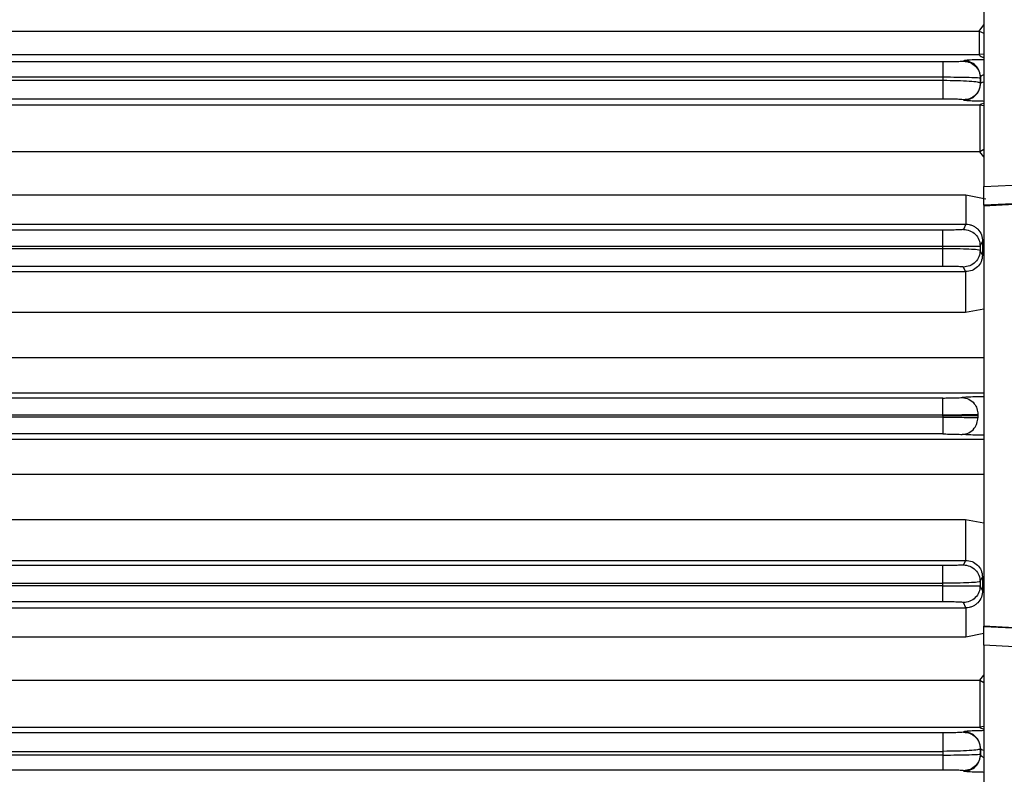
# Model space of a CAD drawing. Units: inches. Extents: x 0.4 to 10.6, y 0.4 to 8.1.
# Drawn here: x 3.7 to 3.8, y 3 to 3 of the extents above; entities that cross this region are included whole.
import ezdxf

# ---------------------------------------------------------------- set-up
doc = ezdxf.new("R2010")
doc.units = ezdxf.units.IN
doc.header["$MEASUREMENT"] = 0
doc.styles.add('SLDTEXTSTYLE0', font='TXT', dxfattribs={"width": 0.75})
doc.dimstyles.new('SLDDIMSTYLE0', dxfattribs={"dimtxt": 0.125, "dimasz": 0.13, "dimexe": 0, "dimexo": 0.0625, "dimgap": 0.03125, "dimtad": 0, "dimtih": 1, "dimtoh": 1, "dimdec": 1, "dimlfac": 25, "dimrnd": 1e-09, "dimzin": 12, "dimdsep": 46, "dimtxsty": 'SLDTEXTSTYLE0', "dimsah": 1, "dimcen": 0.09, "dimadec": 0, "dimazin": 3, "dimtfac": 1, "dimtdec": 1, "dimtmove": 0, "dimatfit": 0, "dimfxl": 0, "dimfrac": 2, "dimtolj": 1, "dimtzin": 12, "dimarcsym": 0})
doc.dimstyles.new('SLDDIMSTYLE1', dxfattribs={"dimtxt": 0.125, "dimasz": 0.13, "dimexe": 0, "dimexo": 0.0625, "dimgap": 0.03125, "dimtad": 0, "dimtih": 1, "dimtoh": 1, "dimdec": 1, "dimlfac": 25, "dimrnd": 1e-09, "dimzin": 12, "dimdsep": 46, "dimtxsty": 'SLDTEXTSTYLE0', "dimsah": 1, "dimcen": 0.09, "dimadec": 0, "dimazin": 3, "dimtfac": 1, "dimtdec": 1, "dimtofl": 0, "dimtmove": 0, "dimatfit": 3, "dimfxl": 0, "dimfrac": 2, "dimtolj": 1, "dimtzin": 12, "dimarcsym": 0})

# ---------------------------------------------------------------- blocks, each defined once
blk = doc.blocks.new('_D_9')
at = {"color": 7, "linetype": 'Continuous', "lineweight": 18}
for p, q in [((3.57795710723032, 3.713828481853461), (4.395073422472592, 3.713828481853461)), ((4.270073422472592, 3.713828481853461), (4.270073422472592, 3.328150069481938)), ((4.270073422472592, 2.744034151144061), (4.270073422472592, 3.129712563515607)), ((3.916160334248061, 2.744034151144061), (4.395073422472592, 2.744034151144061))]:
    blk.add_line(p, q, dxfattribs=at)
for points in [[(4.270073422472592, 3.713828481853461), (4.250073422472592, 3.583828481853461), (4.290073422472592, 3.583828481853461)], [(4.270073422472592, 2.744034151144061), (4.290073422472592, 2.874034151144061), (4.250073422472592, 2.874034151144061)]]:
    blk.add_solid(points, dxfattribs=at)
at = {"color": 7, "linetype": 'Continuous', "lineweight": 18, "insert": (4.108441472991998, 3.290846044736932), "char_height": 0.125, "attachment_point": 1, "style": 'SLDTEXTSTYLE0'}
blk.add_mtext('24.2', dxfattribs=at)
blk = doc.blocks.new('_D_11')
at = {"color": 7, "linetype": 'Continuous', "lineweight": 18}
for p, q in [((3.229234149472364, 3.465444229884481), (3.229234149472364, 2.217412401781394)), ((3.696977579671282, 2.591404229884219), (3.696977579671282, 2.217412401781394)), ((3.229234149472364, 2.342412401781394), (2.979234149472364, 2.342412401781394)), ((3.696977579671282, 2.342412401781394), (3.946977579671282, 2.342412401781394))]:
    blk.add_line(p, q, dxfattribs=at)
for points in [[(3.229234149472364, 2.342412401781394), (3.099234149472364, 2.362412401781394), (3.099234149472364, 2.322412401781394)], [(3.696977579671282, 2.342412401781394), (3.826977579671282, 2.322412401781394), (3.826977579671282, 2.362412401781394)]]:
    blk.add_solid(points, dxfattribs=at)
at = {"color": 7, "linetype": 'Continuous', "lineweight": 18, "insert": (3.301473915091228, 2.404327130019566), "char_height": 0.125, "attachment_point": 1, "style": 'SLDTEXTSTYLE0'}
blk.add_mtext('11.7', dxfattribs=at)

msp = doc.modelspace()

# ---------------------------------------------------------------- linework, layer by layer
at = {"color": 7, "linetype": 'Continuous', "lineweight": 25}
for p, q in [((3.788788603293299, 3.040947141397316), (3.788788603293299, 3.023012184513077)), ((3.679497264710633, 3.036146042678562), (3.788387258233468, 3.036146042678562)), ((3.788788603293299, 3.034210370531117), (3.788387258671262, 3.034165781835811)), ((3.785353121378349, 3.033551771363851), (3.637231543627956, 3.03355177136385)), ((3.679511007546375, 3.034165781835765), (3.788387258671262, 3.034165781835766)), ((3.78710383669331, 3.033648281404967), (3.787085583126381, 3.033611763145664)), ((3.637231543627956, 3.032283076296651), (3.78535312137835, 3.032283076296652)), ((3.785352560540554, 3.031971299514455), (3.637232646131893, 3.031971299514454)), ((3.785352560540554, 3.031971299514458), (3.78535312137835, 3.032283076296653)), ((3.788502690096557, 3.032195303704213), (3.788501903110405, 3.031765596677838)), ((3.78851845228849, 3.031732488212981), (3.788501903110696, 3.031765596656025)), ((3.788502690096435, 3.032195303704688), (3.788520943662827, 3.032231821963829)), ((3.788518452291254, 3.031732488206897), (3.788520943662866, 3.032231821964553)), ((3.785352560540555, 3.030408683719718), (3.637232646131893, 3.030408683719717)), ((3.787101345321656, 3.030316028767041), (3.787084796140554, 3.030349137200555)), ((3.679511007547252, 3.029915005267128), (3.788459880663389, 3.029915005267128)), ((3.788459880663389, 3.029915005267114), (3.788788603293299, 3.029872296021899)), ((3.788459875964176, 3.025965442012547), (3.679497264710633, 3.025965467344691)), ((3.788788603293299, 3.023012184513077), (3.799872355720542, 3.023593059363903)), ((3.788788603293299, 3.021437381363509), (3.788788603293299, 3.023012184513077)), ((3.679497264710633, 3.022316186153651), (3.787285926266538, 3.022316188508798)), ((3.799954661597079, 3.022022569682471), (3.788788603293297, 3.021437381363506)), ((3.788788603305719, 3.021393314813327), (3.79995605280945, 3.021996023979187)), ((3.788788603293297, 3.021437381363506), (3.788788603293298, 3.021393314812657)), ((3.788788603293298, 3.021393314812657), (3.788788603293297, 2.985873097711686)), ((3.785333763327956, 3.019339568153625), (3.637269598001971, 3.019339568153624)), ((3.679511007546043, 3.019839341593517), (3.787285925464775, 3.019839341593517)), ((3.787285925464775, 3.019839341593517), (3.787065920891735, 3.019399198343041)), ((3.637269598001971, 3.017997192309416), (3.785333763327956, 3.017997192309417)), ((3.785333553597248, 3.017763058799086), (3.63727001029331, 3.017763058799085)), ((3.785333553597248, 3.017763058799083), (3.785333763327956, 3.017997192309415)), ((3.788483027860968, 3.017982738901966), (3.788482706880151, 3.017630772481432)), ((3.788683104092774, 3.017229855895573), (3.788482706880508, 3.017630772471082)), ((3.788483027860654, 3.017982738902419), (3.788686301042051, 3.018389409169967)), ((3.788686301042213, 3.018389409169967), (3.78868310409241, 3.017229855895573)), ((3.785333553597247, 3.016273723328942), (3.63727001029331, 3.016273723328942)), ((3.787257416694885, 3.015830562542993), (3.787065599916932, 3.016214313015947)), ((3.679508728465822, 3.015830562542992), (3.787257416694885, 3.015830562542993)), ((3.787257416694885, 3.015830562542988), (3.787257416694885, 3.012369194876777)), ((3.787257416694885, 3.012369194876774), (3.679497264710633, 3.012369194876773)), ((3.785327281647641, 3.005153289808576), (3.637282339795987, 3.005153289808575)), ((3.637282339795987, 3.003737367590457), (3.78532728164764, 3.003737367590458)), ((3.78532728164764, 3.003529044933886), (3.637282339795987, 3.003529044933885)), ((3.785327281307483, 3.003633206262172), (3.785327281307483, 3.003737367590458)), ((3.78532728164764, 3.003633206262172), (3.78532728164764, 3.003529044933885)), ((3.78829677410712, 3.003777397761676), (3.788296758603547, 3.003633206262405)), ((3.788296758603547, 3.003633206261939), (3.78829677410712, 3.003489014762667)), ((3.78532728164764, 3.002113122715767), (3.637282339795987, 3.002113122715767)), ((3.679497264710633, 2.99489721764757), (3.787257415901184, 2.994897216876204)), ((3.785333553597247, 2.990992689195402), (3.63727001029331, 2.990992689195401)), ((3.679508728465822, 2.99143584998135), (3.787257416694936, 2.991435849981351)), ((3.787257416694936, 2.991435849981351), (3.787065599916932, 2.991052099508397)), ((3.63727001029331, 2.989503353725257), (3.785333553597247, 2.989503353725258)), ((3.785333763327956, 2.989269220214928), (3.785333553597247, 2.989503353725259)), ((3.788482706888144, 2.989635640058175), (3.788683104084445, 2.990036556612109)), ((3.788482706880158, 2.989635640035353), (3.788483027860968, 2.989283673621621)), ((3.788683104084082, 2.990036556612109), (3.788686301050275, 2.988877003338235)), ((3.785333763327956, 2.989269220214927), (3.637269598001972, 2.989269220214926)), ((3.788686301050113, 2.988877003338235), (3.788483027860806, 2.989283673620862)), ((3.785333763327956, 2.987926844370718), (3.637269598001972, 2.987926844370718)), ((3.787285925464964, 2.987427070930826), (3.787065920891735, 2.987867214181303)), ((3.679511007548385, 2.987427070930826), (3.787285925464964, 2.987427070930826)), ((3.787285925464964, 2.987427070930888), (3.787285925464964, 2.98495022637068)), ((3.799956052806679, 2.985270388545306), (3.788788603293273, 2.985873097711687)), ((3.788788603293297, 2.985829031160837), (3.788788603293297, 2.985873097711686)), ((3.799954661597079, 2.98524384284187), (3.788788603293297, 2.985829031160837)), ((3.7887886032933, 2.984254228011265), (3.7887886032933, 2.985829031160833)), ((3.787285925464964, 2.984950226370692), (3.679497264710633, 2.984950197542952)), ((3.799872355720543, 2.983673353160438), (3.788788603293299, 2.984254228011265)), ((3.788788603293299, 2.984254228011265), (3.788788603293299, 2.966319271127027)), ((3.679497264710633, 2.981300970511796), (3.788459875979924, 2.981300970511797)), ((3.785352560540554, 2.976857728804626), (3.637232646131893, 2.976857728804625)), ((3.679511007547074, 2.977351407257214), (3.788459880663389, 2.977351407257215)), ((3.787101345321656, 2.976950383757302), (3.787084796140554, 2.976917275323789)), ((3.788788603293299, 2.977388059976796), (3.788459880663389, 2.977351407257229)), ((3.637232646131893, 2.975295113009888), (3.785352560540554, 2.975295113009889)), ((3.785353121378349, 2.974983336227691), (3.785352560540554, 2.975295113009886)), ((3.788501903118524, 2.975500815840614), (3.788518452286997, 2.97553392426501)), ((3.788501903110502, 2.975500815794046), (3.788502690096559, 2.975071108819495)), ((3.788520943662869, 2.97503459055918), (3.788518452291254, 2.975533924317447)), ((3.785353121378349, 2.974983336227691), (3.637231543627956, 2.974983336227691)), ((3.788520943662828, 2.975034590559178), (3.788502690096515, 2.975071108818159)), ((3.785353121378349, 2.973714641160493), (3.637231543627956, 2.973714641160492)), ((3.78710383669331, 2.973618131119377), (3.787085583126381, 2.97365464937868))]:
    msp.add_line(p, q, dxfattribs=at)
at = {"color": 1, "linetype": 'Continuous', "lineweight": 25}
for p, q in [((3.788387258233468, 3.036146042678562), (3.788788603293299, 3.036697071907438)), ((3.788387258233468, 3.036146042678577), (3.788788603293299, 3.035991672322317)), ((3.788788603293299, 3.026142202846342), (3.788459875964176, 3.025965442012564)), ((3.788788603293299, 3.025525884514258), (3.788459875964176, 3.025965442012547)), ((3.787285926266538, 3.022316188508798), (3.788952630136869, 3.021992014475489)), ((3.788788603293298, 3.012659128603999), (3.787257416694885, 3.012369194876774)), ((3.679497264710633, 3.008568796528876), (3.788788603293297, 3.008568796528876)), ((3.679505327966588, 3.005598329361097), (3.788788603293298, 3.005598329361097)), ((3.679505327966679, 3.001668083163245), (3.788788603293298, 3.001668083163245)), ((3.788788603293298, 2.998697615995467), (3.679497264710633, 2.998697615995467)), ((3.787257415901184, 2.994897216876204), (3.788788603293297, 2.994607284082011)), ((3.7887886032933, 2.985242487905944), (3.787285925464964, 2.984950226370692)), ((3.788459875979924, 2.981300970511797), (3.788788603293299, 2.981740527934565)), ((3.788459875979924, 2.981300970511779), (3.788788603293299, 2.981124283239104))]:
    msp.add_line(p, q, dxfattribs=at)
at = {"color": 7, "linetype": 'Continuous', "lineweight": 25}
for centre, radius, start, end in [((3.787100658091517, 3.031733823429208), 0.001417794828742417, 270.0277722897034, 359.9460411247578), ((3.787100658091546, 2.975532589095177), 0.00141779482870026, 0.05395712339746785, 89.97222771148103)]:
    msp.add_arc(centre, radius, start, end, dxfattribs=at)
for points in [[(3.788387258233468, 3.036146042678577), (3.788387258233468, 3.035873400348103), (3.788387258233468, 3.035328115687156), (3.788387258233468, 3.034705512416335), (3.788387258233468, 3.034273708612713), (3.788387258233468, 3.034201757428112), (3.788387258233468, 3.034165781835811)], [(3.78535312137835, 3.032283076296652), (3.785353121378349, 3.032449548961718), (3.785353121378349, 3.032782494291849), (3.785353121378349, 3.033191692223395), (3.785353121378349, 3.03348119959397), (3.785353121378349, 3.033528247440507), (3.785353121378349, 3.033551771363776)], [(3.787085583126841, 3.033611763145653), (3.787271204617987, 3.033590375379268), (3.787642447600279, 3.033547599846496), (3.788110749810394, 3.03322000195109), (3.788438497465656, 3.032751913725633), (3.788481292552789, 3.03238084037823), (3.788502690096355, 3.032195303704528)], [(3.788520943662827, 3.032231821963829), (3.78849954611926, 3.03241735863753), (3.788456751032128, 3.032788431984934), (3.788129003376866, 3.03325652021039), (3.787660701166751, 3.033584118105797), (3.787289458184459, 3.033626893638568), (3.787103836693313, 3.033648281404955)], [(3.785352560540555, 3.030408683719786), (3.785352560540554, 3.030417804473943), (3.785352560540554, 3.030436045982257), (3.785352560540554, 3.03053740223284), (3.785352560540554, 3.030688381321732), (3.785352560540554, 3.03088805078995), (3.785352560540554, 3.03112665150409), (3.785352560540554, 3.031394439244759), (3.785352560540554, 3.031680663572914), (3.785352560540554, 3.031874420867275), (3.785352560540554, 3.031971299514455)], [(3.788501903110697, 3.031765596656025), (3.788480505566991, 3.031580059982446), (3.788437710479581, 3.031208986635288), (3.788109962824257, 3.030740898410287), (3.787641660614308, 3.030413300515232), (3.787270417632225, 3.030370524982509), (3.787084796141183, 3.030349137216148)], [(3.788459880663389, 3.029915005267114), (3.788459880663389, 3.029891507948502), (3.788459880663389, 3.029844513311277), (3.788459880663389, 3.029577838086982), (3.788459880663389, 3.029181818811589), (3.788459880663389, 3.028662003559012), (3.788459880663389, 3.028047983615854), (3.788459880663389, 3.027370433821345), (3.788459880663389, 3.026659881291176), (3.788459880663389, 3.026196921772101), (3.788459880663389, 3.025965442012563)], [(3.787285926266538, 3.022316186153664), (3.787285926266538, 3.021984144605413), (3.787285926266538, 3.021320061508909), (3.787285926266538, 3.020529671761473), (3.787285926266539, 3.019975478053863), (3.787285926266538, 3.019884720407542), (3.787285926266538, 3.019839341584381)], [(3.785333763327956, 3.017997192309417), (3.785333763327956, 3.018171365445499), (3.785333763327956, 3.018519711717663), (3.785333763327956, 3.018954956814645), (3.785333763327956, 3.019264353634482), (3.785333763327956, 3.01931449664725), (3.785333763327956, 3.019339568153633)], [(3.787065920891141, 3.01939919834305), (3.787251542382246, 3.019377810576674), (3.787622785364455, 3.019335035043922), (3.788091087574505, 3.019007437148654), (3.788418835229791, 3.018539348923379), (3.788461630317034, 3.018168275576072), (3.788483027860654, 3.017982738902419)], [(3.785333553597247, 3.016273723328946), (3.785333553597247, 3.01630202500248), (3.785333553597247, 3.016358628349549), (3.785333553597247, 3.01670924968217), (3.785333553597247, 3.017197412286069), (3.785333553597247, 3.017574509961414), (3.785333553597248, 3.017763058799086)], [(3.788482706880508, 3.017630772471082), (3.788461309336802, 3.017445235797505), (3.78841851424939, 3.017074162450347), (3.788090766594066, 3.01660607422535), (3.787622464384119, 3.016278476330296), (3.787251221402036, 3.016235700797574), (3.787065599910995, 3.016214313031213)], [(3.78532728164764, 3.003737367590458), (3.78532728164764, 3.003918906761264), (3.78532728164764, 3.004281985102875), (3.78532728164764, 3.004743546419584), (3.78532728164764, 3.005073301684075), (3.785327281647641, 3.005126627100408), (3.785327281647641, 3.005153289808573)], [(3.78532728164764, 3.003529044933886), (3.785327281647641, 3.00334750576308), (3.785327281647641, 3.002984427421469), (3.785327281647641, 3.00252286610476), (3.785327281647641, 3.002193110840269), (3.785327281647641, 3.002139785423936), (3.78532728164764, 3.00211312271577)], [(3.787257415901184, 2.994897217647567), (3.787257415901184, 2.994682368042247), (3.787257415901184, 2.994252668831606), (3.787257415901184, 2.993618413772026), (3.787257415901184, 2.993025252641762), (3.787257415901184, 2.992496934457348), (3.787257415901184, 2.992054929105368), (3.787257415901184, 2.991720762162994), (3.787257415901184, 2.991496440117688), (3.787257415901184, 2.991456046680796), (3.787257415901184, 2.99143584996235)], [(3.785333553597247, 2.989503353725258), (3.785333553597247, 2.98969190256293), (3.785333553597247, 2.990069000238273), (3.785333553597247, 2.990557162842172), (3.785333553597247, 2.990907784174794), (3.785333553597247, 2.990964387521863), (3.785333553597247, 2.990992689195398)], [(3.787065599918625, 2.991052099508394), (3.78725122141053, 2.991030711741831), (3.787622464394341, 2.990987936208703), (3.788090766605673, 2.990660338310742), (3.788418514260485, 2.990192250081968), (3.788461309345591, 2.989821176732772), (3.788482706888144, 2.989635640058175)], [(3.785333763327956, 2.98792684437071), (3.785333763327956, 2.987951915877094), (3.785333763327956, 2.98800205888986), (3.785333763327956, 2.988311455709698), (3.785333763327956, 2.98874670080668), (3.785333763327956, 2.989095047078844), (3.785333763327956, 2.989269220214927)], [(3.788483027860806, 2.989283673620862), (3.7884616303171, 2.989098136947283), (3.788418835229689, 2.988727063600126), (3.788091087574365, 2.988258975375127), (3.787622785364417, 2.987931377480073), (3.787251542382335, 2.98788860194735), (3.787065920891293, 2.987867214180989)], [(3.788459875979924, 2.98130097051178), (3.788459875979924, 2.981069490752243), (3.788459875979924, 2.980606531233168), (3.788459875979924, 2.979895978702998), (3.788459875979924, 2.97921842890849), (3.788459875979924, 2.978604408965332), (3.788459875979924, 2.978084593712754), (3.788459875979924, 2.977688574437361), (3.788459875979924, 2.977421899213066), (3.788459875979924, 2.977374904575842), (3.788459875979925, 2.977351407257229)], [(3.785352560540554, 2.975295113009889), (3.785352560540554, 2.975391991657069), (3.785352560540555, 2.97558574895143), (3.785352560540554, 2.975871973279585), (3.785352560540554, 2.976139761020254), (3.785352560540554, 2.976378361734394), (3.785352560540554, 2.976578031202612), (3.785352560540554, 2.976729010291504), (3.785352560540554, 2.976830366542087), (3.785352560540554, 2.976848608050401), (3.785352560540554, 2.976857728804557)], [(3.787084796148985, 2.976917275323804), (3.787270417643644, 2.976895887556594), (3.787641660632961, 2.976853112022175), (3.788109962848706, 2.976525514114951), (3.788437710501889, 2.976057425874149), (3.788480505579646, 2.975686352518459), (3.788501903118524, 2.975500815840614)], [(3.785353121378349, 2.973714641160568), (3.785353121378349, 2.973738165083837), (3.78535312137835, 2.973785212930373), (3.78535312137835, 2.974074720300949), (3.78535312137835, 2.974483918232495), (3.78535312137835, 2.974816863562626), (3.785353121378349, 2.974983336227691)], [(3.788502690096515, 2.975071108818159), (3.7884812925528, 2.974885572144589), (3.78843849746537, 2.974514498797449), (3.788110749810042, 2.97404641057248), (3.787642447600105, 2.973718812677448), (3.787271204618037, 2.973676037144729), (3.787085583127002, 2.973654649378369)], [(3.787103836693314, 2.973618131119388), (3.787289458184349, 2.973639518885747), (3.787660701166418, 2.973682294418466), (3.788129003376354, 2.974009892313498), (3.788456751031682, 2.974477980538467), (3.788499546119112, 2.974849053885607), (3.788520943662828, 2.975034590559178)]]:
    msp.add_open_spline(points, degree=3, dxfattribs=at)
for points, knots in [([(3.787085583126381, 3.033611763145664), (3.787056539386559, 3.033603915233287), (3.786998434417491, 3.033588214682713), (3.78659936574804, 3.033568427424924), (3.786030543145551, 3.033554498550359), (3.785578976556657, 3.033552680618948), (3.785353121378349, 3.033551771363851)], [0, 0, 0, 0, 0.2497527273306284, 0.4996558495963404, 0.7497482761487122, 1, 1, 1, 1]), ([(3.788501903094885, 3.03176559667666), (3.788448651819791, 3.031792400995599), (3.788342119961096, 3.031846024386073), (3.787612287205949, 3.031913601389301), (3.786578472818294, 3.031961209606853), (3.785761276231296, 3.031967935587286), (3.785352560540554, 3.031971299543747)], [0, 0, 0, 0, 0.2497554576143706, 0.4996483759609463, 0.7497523082130749, 0.9999999999999999, 0.9999999999999999, 0.9999999999999999, 0.9999999999999999]), ([(3.785353122113782, 3.03228307633792), (3.785763626704424, 3.032281475028391), (3.786583618635766, 3.032278276377453), (3.787617687511659, 3.032257889288542), (3.788344069067219, 3.0322292765853), (3.78844985943733, 3.032206618785046), (3.788502690096459, 3.032195303704849)], [0, 0, 0, 0, 0.2510374223724078, 0.5014527620472206, 0.7510304656197317, 1, 1, 1, 1]), ([(3.787084796140554, 3.030349137200555), (3.78705550613331, 3.030356962389406), (3.786996923092275, 3.030372613575688), (3.786595599753536, 3.030392259253686), (3.786026971590947, 3.030406003812833), (3.785577373212994, 3.030407790381703), (3.785352560540555, 3.030408683719718)], [0, 0, 0, 0, 0.2499449645303205, 0.4999157559585029, 0.7499428804450038, 1, 1, 1, 1]), ([(3.787065920891735, 3.019399198343041), (3.787036684873903, 3.019391369378965), (3.786978205569019, 3.019375709504227), (3.786577365849476, 3.019356037037218), (3.78600872877127, 3.019342257076127), (3.785558772583647, 3.019340464543888), (3.785333763327956, 3.019339568153625)], [0, 0, 0, 0, 0.2499012697314841, 0.4998646746972131, 0.7498977002937139, 0.9999999999999999, 0.9999999999999999, 0.9999999999999999, 0.9999999999999999]), ([(3.787285925460576, 3.019839341584452), (3.787378458481724, 3.019834036092854), (3.787566674638283, 3.019823244494084), (3.787833481844288, 3.019735888004448), (3.788080191606265, 3.019600106795378), (3.788367208103649, 3.019353208049368), (3.788630801443058, 3.018948401082937), (3.788667605593776, 3.018577709708788), (3.788686301042051, 3.018389409169967)], [0, 0, 0, 0, 0.1125019439233931, 0.2288338068708331, 0.3438950675285097, 0.4718790648670054, 0.7317297795866983, 1, 1, 1, 1]), ([(3.788482706877562, 3.017630772476896), (3.788429253992823, 3.017648047724893), (3.788322344230495, 3.017682599511322), (3.78759086660729, 3.017726081221968), (3.786557926551604, 3.01775668739267), (3.785741679999608, 3.017760935101817), (3.785333553597248, 3.01776305897266)], [0, 0, 0, 0, 0.2499793643570282, 0.4999774017899877, 0.749986785723115, 1, 1, 1, 1]), ([(3.785333764064964, 3.017997192513668), (3.785742726761633, 3.01799684071218), (3.786560263531309, 3.017996137443511), (3.787593326074765, 3.017992803856725), (3.788323162345015, 3.017988220940071), (3.788429757885833, 3.01798456561305), (3.788483027860239, 3.017982738902707)], [0, 0, 0, 0, 0.2503736406328503, 0.5005093595148011, 0.7503849276361654, 0.9999999999999999, 0.9999999999999999, 0.9999999999999999, 0.9999999999999999]), ([(3.788683104092774, 3.017229855895573), (3.788658731468696, 3.017037423640683), (3.788612629577276, 3.016673429558947), (3.788278734430255, 3.016213417331179), (3.787815844796262, 3.015893779661724), (3.787443844926207, 3.015851667239576), (3.787257416694691, 3.015830562542995)], [0, 0, 0, 0, 0.270742337061374, 0.5121210496742549, 0.7554988127015114, 0.9999999999999999, 0.9999999999999999, 0.9999999999999999, 0.9999999999999999]), ([(3.787065599916932, 3.016214313015947), (3.787036239361621, 3.016222130940815), (3.786977519344769, 3.016237766499309), (3.786575557256111, 3.016257368712148), (3.786007028636999, 3.016271057635752), (3.785558044506545, 3.016272834767595), (3.785333553597247, 3.016273723328942)], [0, 0, 0, 0, 0.2500018884652101, 0.49999446359535, 0.749998519083319, 1, 1, 1, 1]), ([(3.785327281647641, 3.005153289808576), (3.785505173519891, 3.005153843897448), (3.785860959474387, 3.005154952082077), (3.786341665261354, 3.005163701063849), (3.786737906600254, 3.005176612508708), (3.786886305194124, 3.005187950732048), (3.786960502526381, 3.005193619693609)], [0, 0, 0, 0, 0.2500062025124891, 0.5000155109178317, 0.7500143748521797, 0.9999999999999999, 0.9999999999999999, 0.9999999999999999, 0.9999999999999999]), ([(3.786960502526381, 3.00519361969361), (3.787155089099755, 3.005164862417338), (3.787544284500939, 3.005107344575888), (3.78798142381908, 3.004727783383186), (3.788245340338807, 3.004263757128397), (3.78827962948842, 3.003939517826206), (3.788296774107483, 3.003777397756615)], [0, 0, 0, 0, 0.2796122654274249, 0.5592565094936429, 0.7796276858798407, 1, 1, 1, 1]), ([(3.788296758602923, 3.003633206262288), (3.788141937324852, 3.003633206262288), (3.787832290320514, 3.003633206262289), (3.7870384883038, 3.00363320626229), (3.786180981218497, 3.00363320626229), (3.785611848012555, 3.003633206262291), (3.785327281307483, 3.003633206262291)], [0, 0, 0, 0, 0.2797631184084683, 0.5595342747395624, 0.7797670583519494, 1, 1, 1, 1]), ([(3.785327282849215, 3.003737367608842), (3.785650700166882, 3.003737919323626), (3.786297524507396, 3.003739022735633), (3.787171345133919, 3.003747733239719), (3.787891956630235, 3.003760558101761), (3.788161844709758, 3.003771784944385), (3.788296774107483, 3.003777397756615)], [0, 0, 0, 0, 0.2500364794937315, 0.5000649999828201, 0.7500596225912656, 1, 1, 1, 1]), ([(3.785327282849215, 3.003529044915502), (3.785650700166882, 3.003528493200717), (3.786297524507396, 3.00352738978871), (3.787171345133919, 3.003518679284625), (3.787891956630235, 3.003505854422582), (3.788161844709758, 3.003494627579958), (3.788296774107483, 3.003489014767728)], [0, 0, 0, 0, 0.2500364794937315, 0.50006499998282, 0.7500596225912656, 1, 1, 1, 1]), ([(3.786960502526381, 3.002072792830734), (3.787155089099755, 3.002101550107005), (3.787544284500939, 3.002159067948455), (3.78798142381908, 3.002538629141157), (3.788245340338807, 3.003002655395946), (3.78827962948842, 3.003326894698138), (3.788296774107483, 3.003489014767728)], [0, 0, 0, 0, 0.279612265427422, 0.5592565094936396, 0.7796276858798429, 1, 1, 1, 1]), ([(3.78532728164764, 3.002113122715767), (3.785505173519891, 3.002112568626895), (3.785860959474386, 3.002111460442267), (3.786341665261354, 3.002102711460495), (3.786737906600253, 3.002089800015636), (3.786886305194124, 3.002078461792296), (3.786960502526381, 3.002072792830734)], [0, 0, 0, 0, 0.2500062025124314, 0.5000155109177781, 0.750014374852131, 1, 1, 1, 1]), ([(3.787065599916932, 2.991052099508397), (3.787036239361621, 2.991044281583529), (3.786977519344769, 2.991028646025036), (3.786575557256111, 2.991009043812196), (3.786007028636999, 2.990995354888592), (3.785558044506545, 2.990993577756748), (3.785333553597247, 2.990992689195402)], [0, 0, 0, 0, 0.2500018884654329, 0.4999944635955364, 0.7499985190834919, 1, 1, 1, 1]), ([(3.787257416685191, 2.991435849962343), (3.787443860141883, 2.991414741866255), (3.787815858637108, 2.991372626255865), (3.788278745606735, 2.991052981444171), (3.788612631157454, 2.990592981222736), (3.788658732508051, 2.990228984335554), (3.788683104084445, 2.990036556612109)], [0, 0, 0, 0, 0.2445207101696988, 0.4878762593664469, 0.7292647025218029, 1, 1, 1, 1]), ([(3.788482706877562, 2.989635640047447), (3.788429253992823, 2.989618364799451), (3.788322344230495, 2.989583813013022), (3.78759086660729, 2.989540331302377), (3.786557926551604, 2.989509725131674), (3.785741679999608, 2.989505477422526), (3.785333553597247, 2.989503353551684)], [0, 0, 0, 0, 0.249979364357001, 0.4999774017899926, 0.7499867857230982, 1, 1, 1, 1]), ([(3.785333764064964, 2.989269220010676), (3.785742726761633, 2.989269571812163), (3.78656026353131, 2.989270275080832), (3.787593326074765, 2.989273608667619), (3.788323162345016, 2.989278191584273), (3.788429757885833, 2.989281846911294), (3.788483027860239, 2.989283673621637)], [0, 0, 0, 0, 0.2503736406328291, 0.5005093595148125, 0.7503849276361745, 0.9999999999999999, 0.9999999999999999, 0.9999999999999999, 0.9999999999999999]), ([(3.788686301050113, 2.988877003338235), (3.788667605340118, 2.988688701878545), (3.788630800688591, 2.988318008836771), (3.788367195906526, 2.987913185663683), (3.788080169872206, 2.987666290161981), (3.787833447096129, 2.987530510582249), (3.7875666581144, 2.987443165253677), (3.78737844574714, 2.987432375092246), (3.787285925465112, 2.987427070930817)], [0, 0, 0, 0, 0.2682716084838305, 0.5281234608296219, 0.6561330970844923, 0.7711699552001904, 0.887513128974771, 1, 1, 1, 1]), ([(3.787065920891735, 2.987867214181303), (3.787036684873903, 2.987875043145379), (3.786978205569019, 2.987890703020117), (3.786577365849476, 2.987910375487126), (3.78600872877127, 2.987924155448217), (3.785558772583648, 2.987925947980456), (3.785333763327956, 2.987926844370718)], [0, 0, 0, 0, 0.249901269731676, 0.4998646746973476, 0.749897700293791, 1, 1, 1, 1]), ([(3.787084796140554, 2.976917275323789), (3.78705550613331, 2.976909450134938), (3.786996923092275, 2.976893798948656), (3.786595599753536, 2.976874153270658), (3.786026971590947, 2.976860408711511), (3.785577373212993, 2.97685862214264), (3.785352560540554, 2.976857728804626)], [0, 0, 0, 0, 0.2499449645302963, 0.4999157559585511, 0.7499428804449852, 1, 1, 1, 1]), ([(3.788501903094886, 2.975500815847683), (3.788448651819791, 2.975474011528744), (3.788342119961096, 2.97542038813827), (3.787612287205949, 2.975352811135042), (3.786578472818294, 2.975305202917491), (3.785761276231296, 2.975298476937058), (3.785352560540554, 2.975295112980597)], [0, 0, 0, 0, 0.2497554576143751, 0.4996483759609702, 0.749752308213103, 1, 1, 1, 1]), ([(3.785353122113782, 2.974983336186424), (3.785763626704424, 2.974984937495953), (3.786583618635765, 2.974988136146891), (3.787617687511659, 2.975008523235802), (3.788344069067219, 2.975037135939044), (3.78844985943733, 2.975059793739298), (3.78850269009646, 2.975071108819495)], [0, 0, 0, 0, 0.2510374223723869, 0.5014527620471636, 0.751030465619674, 1, 1, 1, 1]), ([(3.787085583126381, 2.97365464937868), (3.787056539386559, 2.973662497291057), (3.786998434417491, 2.973678197841631), (3.78659936574804, 2.97369798509942), (3.786030543145551, 2.973711913973986), (3.785578976556657, 2.973713731905395), (3.785353121378349, 2.973714641160493)], [0, 0, 0, 0, 0.2497527273306747, 0.4996558495964071, 0.7497482761487725, 1, 1, 1, 1])]:
    msp.add_open_spline(points, degree=3, knots=knots, dxfattribs=at)
at = {"color": 1, "linetype": 'Continuous', "lineweight": 25}
for points, knots in [([(3.788788603293299, 3.033744131077297), (3.788728066894873, 3.033743413342963), (3.788324088289888, 3.033738623673896), (3.787766900493708, 3.033717547495293), (3.78721754831937, 3.033685269112203), (3.787141597587229, 3.033660564132227), (3.78710383669331, 3.033648281404967)], [0, 0, 0, 0, 0.05648739989913238, 0.3769583523930443, 0.6902385415004835, 1, 1, 1, 1]), ([(3.788387258671262, 3.034165781835766), (3.7884116196635, 3.034131993194214), (3.788461087567257, 3.034063381322737), (3.788594581636178, 3.033984282037811), (3.788752070870083, 3.033939253580757), (3.788788603293299, 3.033928808430895)], [0, 0, 0, 0, 0.4270044421819831, 0.8670835097755643, 1, 1, 1, 1]), ([(3.788518452400397, 3.031732488049101), (3.788533161627023, 3.031762025074308), (3.788559344418701, 3.031814601718711), (3.788718750104097, 3.031862214009193), (3.788788603293299, 3.031883078198116)], [0, 0, 0, 0, 0.561789850665167, 1, 1, 1, 1]), ([(3.788520943663389, 3.032231821965164), (3.788535530943723, 3.032286169026444), (3.788560495423463, 3.032379177872453), (3.788721625127332, 3.032462924110689), (3.788788603293299, 3.032497735627802)], [0, 0, 0, 0, 0.5843214233133401, 1, 1, 1, 1]), ([(3.788788603293299, 3.030222051719665), (3.788736145087096, 3.03022265171213), (3.788343636719219, 3.03022714103954), (3.787784367206571, 3.03024734455118), (3.787219319550716, 3.030279101145614), (3.787140573462466, 3.030303749797773), (3.787101345321656, 3.030316028767041)], [0, 0, 0, 0, 0.04946672996905097, 0.3701252263408533, 0.6862216668463338, 1, 1, 1, 1]), ([(3.788459880663389, 3.029915005267128), (3.78847234468045, 3.029948102313622), (3.788492463730316, 3.030001526592936), (3.788706981945209, 3.030054393460448), (3.788788603293299, 3.030074508605439)], [0, 0, 0, 0, 0.6195132048367332, 1, 1, 1, 1]), ([(3.788788603293298, 3.005256873200703), (3.788535410266927, 3.005253104372456), (3.787999575091812, 3.005245128359953), (3.787346216119048, 3.005222822496369), (3.787089055771141, 3.00520335260197), (3.786960502526381, 3.005193619693609)], [0, 0, 0, 0, 0.3093911587310733, 0.6547678982074983, 1, 1, 1, 1]), ([(3.788788603293298, 3.002009539323641), (3.788535410266927, 3.002013308151888), (3.787999575091812, 3.002021284164392), (3.787346216119048, 3.002043590027975), (3.787089055771141, 3.002063059922374), (3.786960502526381, 3.002072792830734)], [0, 0, 0, 0, 0.3093911587311552, 0.6547678982075577, 1, 1, 1, 1]), ([(3.788788603293299, 2.977044360804679), (3.788736145087096, 2.977043760812214), (3.788343636719219, 2.977039271484805), (3.787784367206571, 2.977019067973164), (3.787219319550716, 2.976987311378731), (3.787140573462466, 2.976962662726571), (3.787101345321656, 2.976950383757302)], [0, 0, 0, 0, 0.0494667299691321, 0.3701252263409219, 0.6862216668463641, 1, 1, 1, 1]), ([(3.788459880663389, 2.977351407257215), (3.788472362526273, 2.977318310276107), (3.788492513360175, 2.977264878206299), (3.788706981401183, 2.977212003147225), (3.788788603293299, 2.977191880044748)], [0, 0, 0, 0, 0.6194216549338919, 1, 1, 1, 1]), ([(3.788518452400397, 2.975533924475243), (3.788533161626973, 2.975504387450228), (3.788559344418775, 2.975451810805738), (3.788718750103611, 2.975404198515117), (3.788788603293299, 2.975383334325916)], [0, 0, 0, 0, 0.5617898460715309, 1, 1, 1, 1]), ([(3.788520943663389, 2.97503459055918), (3.788535530943725, 2.97498024349789), (3.78856049542346, 2.974887234651893), (3.788721625127351, 2.974803488413645), (3.788788603293299, 2.974768676896542)], [0, 0, 0, 0, 0.5843214234876434, 1, 1, 1, 1]), ([(3.788788603293299, 2.973522281447047), (3.788728066894873, 2.973522999181381), (3.788324088289888, 2.973527788850448), (3.787766900493708, 2.973548865029051), (3.78721754831937, 2.973581143412141), (3.787141597587229, 2.973605848392116), (3.78710383669331, 2.973618131119377)], [0, 0, 0, 0, 0.05648739989930857, 0.3769583523931221, 0.6902385415005253, 1, 1, 1, 1])]:
    msp.add_open_spline(points, degree=3, knots=knots, dxfattribs=at)

# ---------------------------------------------------------------- dimensions: what is measured, and where the dimension line sits
at = {"color": 7, "linetype": 'Continuous', "lineweight": 18}
dim = msp.add_linear_dim(base=(4.270073422472592, 3.713828481853461), p1=(3.866160334248061, 2.744034151144061), p2=(3.52795710723032, 3.713828481853461), angle=90.0000000000002, dimstyle='SLDDIMSTYLE1', dxfattribs=at)
dim.commit()
dim.dimension.update_dxf_attribs({"geometry": '_D_9', "text_midpoint": (4.270073422472592, 3.228931316498761), "dimtype": 160})
dim = msp.add_linear_dim(base=(3.229234149472364, 2.342412401781395), p1=(3.696977579671282, 2.641404229884218), p2=(3.229234149472364, 3.51544422988448), dimstyle='SLDDIMSTYLE0', dxfattribs=at)
dim.commit()
dim.dimension.update_dxf_attribs({"geometry": '_D_11', "text_midpoint": (3.463105864571823, 2.342412401781395), "dimtype": 160})

doc.saveas('drawing.dxf')
